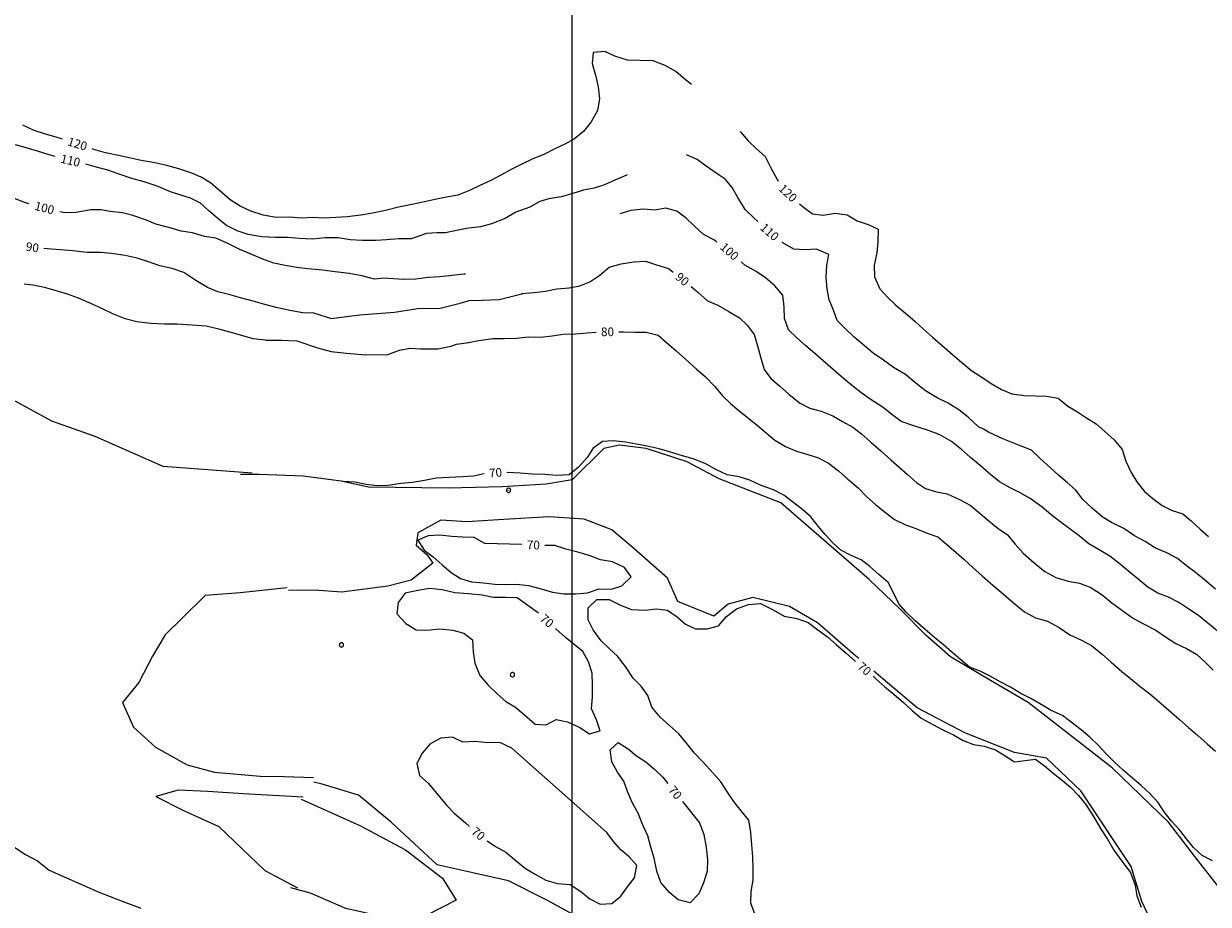
# Model space of a CAD drawing. Units: metres. Extents: x -8410 to 8410, y -5940 to 5940.
# Drawn here: x 285 to 833, y -520 to -113 of the extents above; entities that cross this region are included whole.
import ezdxf
from ezdxf.enums import TextEntityAlignment as Align

# ---------------------------------------------------------------- set-up
doc = ezdxf.new("R2010")
doc.units = ezdxf.units.M
doc.header["$MEASUREMENT"] = 0
for name, color, linetype, lineweight in [('1', 1, 'Continuous', 0), ('18', 1, 'Continuous', 0), ('19', 1, 'Continuous', 0), ('4', 1, 'Continuous', 0), ('5', 1, 'Continuous', 0)]:
    doc.layers.add(name, color=color, linetype=linetype, lineweight=lineweight)
doc.styles.add('Style-ENGINEERING', font='ENGINEERING.shx')

# ---------------------------------------------------------------- blocks, each defined once
blk = doc.blocks.new('COD112')
at = {"layer": '4', "color": 30, "linetype": 'Continuous', "lineweight": -3}
blk.add_lwpolyline([(-1, 0), (-0.97, -0.23), (-0.87, -0.47), (-0.7, -0.7), (-0.47, -0.87), (-0.23, -0.97), (0, -1), (0.23, -0.97), (0.47, -0.87), (0.7, -0.7), (0.87, -0.47), (0.97, -0.23), (1, 0), (0.97, 0.23), (0.87, 0.47), (0.7, 0.7), (0.47, 0.87), (0.23, 0.97), (0.05, 1), (-0.23, 0.97), (-0.47, 0.87), (-0.7, 0.7), (-0.87, 0.47), (-0.97, 0.23), (-1, 0.01)], dxfattribs=at)
blk.add_3dface([(0.03, -0.03), (-0.03, -0.03), (-0.03, 0.03), (0.03, 0.03)], dxfattribs=at)

msp = doc.modelspace()

# ---------------------------------------------------------------- linework, layer by layer
at = {"layer": '1', "color": 30, "linetype": 'Continuous', "lineweight": -3}
for points in [[(593.57, -140.83), (590.76, -138.7), (586.24, -134.75), (581.36, -132.1), (575.84, -129.95), (569.79, -129.76), (563.99, -129.58), (558.04, -127.76), (553.39, -125.62), (548.11, -126.08), (547.66, -131.19), (549.17, -136.55), (550.33, -141.88), (550.95, -147.41), (550.08, -152.86), (547.06, -158.12), (543.53, -162.63), (539.49, -165.92), (534.91, -168.44), (530.31, -170.64), (525.53, -173.11), (519.85, -175.31), (515.04, -177.71), (510.1, -180.11), (505.65, -182.58), (500.73, -185.21), (495.61, -187.58), (490.82, -189.91), (485.48, -192), (479.36, -193.14), (474.18, -194.15), (468.66, -195.36), (463.39, -196.42), (458.09, -197.58), (451.99, -199.07), (445.94, -200.35), (440.64, -201.22), (434.33, -201.94), (429.07, -202.29), (423.36, -202.57), (418.27, -202.35), (413.27, -202.69), (407.54, -202.16), (401.45, -202.27), (395.43, -201.31), (389.7, -199.34), (384.81, -197.03), (380.14, -194.16), (375.38, -189.99), (371.06, -186.29), (366.8, -183.66), (361.95, -181.68), (356.43, -179.86), (350.27, -178.19), (344.62, -176.88), (339.08, -175.93), (333.46, -174.74), (328.49, -173.62), (322.6, -172.4), (317.16, -170.9), (316.41, -170.63)], [(593.57, -140.83), (590.76, -138.7), (586.24, -134.75), (581.36, -132.1), (575.84, -129.95), (569.79, -129.76), (563.99, -129.58), (558.04, -127.76), (553.39, -125.62), (548.11, -126.08), (547.66, -131.19), (549.17, -136.55), (550.33, -141.88), (550.95, -147.41), (550.08, -152.86), (547.06, -158.12), (543.53, -162.63), (539.49, -165.92), (534.91, -168.44), (530.31, -170.64), (525.53, -173.11), (519.85, -175.31), (515.04, -177.71), (510.1, -180.11), (505.65, -182.58), (500.73, -185.21), (495.61, -187.58), (490.82, -189.91), (485.48, -192), (479.36, -193.14), (474.18, -194.15), (468.66, -195.36), (463.39, -196.42), (458.09, -197.58), (451.99, -199.07), (445.94, -200.35), (440.64, -201.22), (434.33, -201.94), (429.07, -202.29), (423.36, -202.57), (418.27, -202.35), (413.27, -202.69), (407.54, -202.16), (401.45, -202.27), (395.43, -201.31), (389.7, -199.34), (384.81, -197.03), (380.14, -194.16), (375.38, -189.99), (371.06, -186.29), (366.8, -183.66), (361.95, -181.68), (356.43, -179.86), (350.27, -178.19), (344.62, -176.88), (339.08, -175.93), (333.46, -174.74), (328.49, -173.62), (322.6, -172.4), (317.16, -170.9), (316.41, -170.63)], [(302.57, -166.07), (299.73, -165.13), (294.8, -163.87), (289.57, -162.14), (284.27, -159.64)], [(302.57, -166.07), (299.73, -165.13), (294.8, -163.87), (289.57, -162.14), (284.27, -159.64)], [(616.01, -162.54), (619.82, -166.89), (623.63, -170.6), (627.65, -174.17), (630.26, -179.39), (632.99, -184.47), (633.66, -185.45)], [(616.01, -162.54), (619.82, -166.89), (623.63, -170.6), (627.65, -174.17), (630.26, -179.39), (632.99, -184.47), (633.66, -185.45)], [(299.23, -174.18), (296.47, -173.37), (291, -171.72), (285.89, -170.1), (280.9, -168.67)], [(299.23, -174.18), (296.47, -173.37), (291, -171.72), (285.89, -170.1), (280.9, -168.67)], [(624.19, -204.15), (622.53, -202.63), (618.35, -198.6), (614.95, -193.14), (612.41, -188.53), (609.16, -184.63), (604.92, -181.83), (600.37, -178.6), (596.18, -175.56), (591.23, -173.38)], [(624.19, -204.15), (622.53, -202.63), (618.35, -198.6), (614.95, -193.14), (612.41, -188.53), (609.16, -184.63), (604.92, -181.83), (600.37, -178.6), (596.18, -175.56), (591.23, -173.38)], [(563.78, -182.6), (563.14, -182.94), (558.11, -185.06), (553.36, -187.21), (548.52, -188.7), (543.59, -189.76), (538.61, -191.21), (533.23, -192.84), (527.5, -193.7), (523.38, -194.94), (518.84, -197.62), (512.24, -199.89), (507.29, -202.78), (501.1, -205.25), (495.89, -206.57), (490.45, -207.22), (484.87, -208.26), (479.84, -209.49), (475.94, -209.38), (470.99, -209.79), (463.88, -212.15), (458.18, -212.23), (452.53, -212.65), (447.53, -212.98), (441.42, -212.91), (435.72, -212.66), (430.19, -211.8), (424.06, -211.66), (418.3, -212.28), (412.1, -212.08), (406.67, -211.57), (401.06, -211.6), (394.76, -211.32), (388.57, -210.16), (383.39, -208.56), (378.56, -206.05), (374.56, -202.98), (370.29, -199.21), (366.47, -195.75), (361.8, -193.39), (356.85, -191.85), (352.51, -190.5), (346.84, -188.03), (340.35, -185.86), (334.71, -184.24), (328.78, -182.3), (323.55, -180.44), (317.75, -178.88), (313.38, -177.68)], [(563.78, -182.6), (563.14, -182.94), (558.11, -185.06), (553.36, -187.21), (548.52, -188.7), (543.59, -189.76), (538.61, -191.21), (533.23, -192.84), (527.5, -193.7), (523.38, -194.94), (518.84, -197.62), (512.24, -199.89), (507.29, -202.78), (501.1, -205.25), (495.89, -206.57), (490.45, -207.22), (484.87, -208.26), (479.84, -209.49), (475.94, -209.38), (470.99, -209.79), (463.88, -212.15), (458.18, -212.23), (452.53, -212.65), (447.53, -212.98), (441.42, -212.91), (435.72, -212.66), (430.19, -211.8), (424.06, -211.66), (418.3, -212.28), (412.1, -212.08), (406.67, -211.57), (401.06, -211.6), (394.76, -211.32), (388.57, -210.16), (383.39, -208.56), (378.56, -206.05), (374.56, -202.98), (370.29, -199.21), (366.47, -195.75), (361.8, -193.39), (356.85, -191.85), (352.51, -190.5), (346.84, -188.03), (340.35, -185.86), (334.71, -184.24), (328.78, -182.3), (323.55, -180.44), (317.75, -178.88), (313.38, -177.68)], [(287.24, -196), (285.56, -195.53), (280.49, -193.57)], [(287.24, -196), (285.56, -195.53), (280.49, -193.57)], [(643.5, -195.93), (645.37, -197.58), (649.46, -200.61), (654.45, -201.32), (659.93, -200.36), (665.51, -201.09), (670.21, -203.82), (675.29, -205.63), (679.88, -207.71), (679.73, -213.56), (679.19, -218.72), (677.98, -224.42), (678.17, -229.7), (680.61, -235.25), (684.3, -239.38), (688.03, -242.81), (692.5, -246.58), (696.76, -250.28), (700.9, -253.99), (705.04, -257.59), (709.65, -261.67), (714.18, -265.61), (718.56, -269.41), (723.12, -273.17), (727.74, -276.18), (732.05, -279.05), (736.85, -281.81), (741.74, -283.83), (747.45, -284.63), (752.56, -284.83), (757.68, -284.93), (763.11, -285.93), (767.62, -289.57), (772.06, -292.19), (776.28, -294.97), (780.63, -297.79), (784.71, -301.33), (789.08, -305.13), (792.75, -309.59), (794.35, -315.01), (796.83, -320.28), (799.44, -324.59), (803.06, -328.97), (806.82, -332.28), (811.24, -335.47), (815.82, -337.81), (820.74, -339.29), (824.58, -342.59), (828.83, -346.48), (832.69, -349.86)], [(643.5, -195.93), (645.37, -197.58), (649.46, -200.61), (654.45, -201.32), (659.93, -200.36), (665.51, -201.09), (670.21, -203.82), (675.29, -205.63), (679.88, -207.71), (679.73, -213.56), (679.19, -218.72), (677.98, -224.42), (678.17, -229.7), (680.61, -235.25), (684.3, -239.38), (688.03, -242.81), (692.5, -246.58), (696.76, -250.28), (700.9, -253.99), (705.04, -257.59), (709.65, -261.67), (714.18, -265.61), (718.56, -269.41), (723.12, -273.17), (727.74, -276.18), (732.05, -279.05), (736.85, -281.81), (741.74, -283.83), (747.45, -284.63), (752.56, -284.83), (757.68, -284.93), (763.11, -285.93), (767.62, -289.57), (772.06, -292.19), (776.28, -294.97), (780.63, -297.79), (784.71, -301.33), (789.08, -305.13), (792.75, -309.59), (794.35, -315.01), (796.83, -320.28), (799.44, -324.59), (803.06, -328.97), (806.82, -332.28), (811.24, -335.47), (815.82, -337.81), (820.74, -339.29), (824.58, -342.59), (828.83, -346.48), (832.69, -349.86)], [(489.04, -228.6), (488.21, -228.57), (482.64, -229.19), (477.08, -229.81), (471.92, -230.01), (465.94, -230.84), (460.37, -231.04), (451.09, -230.43), (446.95, -230.91), (441.04, -229.33), (435.18, -228.18), (428.79, -227.52), (422.88, -226.66), (416.08, -226.04), (410.94, -225.45), (405.58, -224.53), (400.36, -223.45), (395.35, -221.66), (390.14, -219.49), (384.68, -217.17), (378.79, -214.14), (373.55, -211.85), (368.31, -211.04), (362.82, -209.37), (357.46, -208.66), (352.93, -207.32), (345.81, -205.46), (341.48, -203.61), (335.19, -201.34), (330.45, -200.1), (324.67, -199.48), (320.34, -198.76), (315.7, -198.76), (308.86, -200.04), (303.79, -200.22), (301.36, -199.63)], [(489.04, -228.6), (488.21, -228.57), (482.64, -229.19), (477.08, -229.81), (471.92, -230.01), (465.94, -230.84), (460.37, -231.04), (451.09, -230.43), (446.95, -230.91), (441.04, -229.33), (435.18, -228.18), (428.79, -227.52), (422.88, -226.66), (416.08, -226.04), (410.94, -225.45), (405.58, -224.53), (400.36, -223.45), (395.35, -221.66), (390.14, -219.49), (384.68, -217.17), (378.79, -214.14), (373.55, -211.85), (368.31, -211.04), (362.82, -209.37), (357.46, -208.66), (352.93, -207.32), (345.81, -205.46), (341.48, -203.61), (335.19, -201.34), (330.45, -200.1), (324.67, -199.48), (320.34, -198.76), (315.7, -198.76), (308.86, -200.04), (303.79, -200.22), (301.36, -199.63)], [(605.29, -213.68), (604.11, -212.88), (599.13, -210.23), (594.99, -206.35), (591.04, -202.61), (586.8, -199.44), (581.67, -198.06), (576.63, -198.88), (571.16, -198.4), (565.49, -199.11), (560.45, -200.56)], [(605.29, -213.68), (604.11, -212.88), (599.13, -210.23), (594.99, -206.35), (591.04, -202.61), (586.8, -199.44), (581.67, -198.06), (576.63, -198.88), (571.16, -198.4), (565.49, -199.11), (560.45, -200.56)], [(835.8, -374.22), (830.79, -369.86), (826.66, -366.43), (822.5, -363.35), (818.37, -359.92), (813.32, -357.44), (808.2, -355.28), (803.36, -352.15), (798.46, -349.5), (793.42, -346.19), (787.82, -343.38), (783.53, -340.77), (778.91, -336.75), (774.52, -332.7), (771.26, -328.35), (767.32, -324.89), (763.47, -321.59), (759.52, -318.08), (754.75, -313.82), (750.74, -309.93), (745.24, -307.79), (737.46, -304.61), (730.92, -301.6), (728.63, -300.19), (726.33, -299.13), (721.5, -294.65), (717.16, -291.31), (712.29, -288.17), (707.09, -285.64), (701.75, -282.53), (696.56, -278.38), (692.52, -274.99), (687.02, -271.61), (682.31, -268.24), (677.51, -265.11), (673.61, -261.69), (668.69, -257.46), (664.66, -253.72), (660.85, -249.88), (659.21, -245.11), (657.26, -240.42), (656.22, -235.28), (655.81, -230.06), (656.09, -224.38), (656.99, -219.41), (651.42, -216.98), (646.15, -217.32), (640.94, -216.9), (635.73, -213.97), (635.28, -213.61)], [(835.8, -374.22), (830.79, -369.86), (826.66, -366.43), (822.5, -363.35), (818.37, -359.92), (813.32, -357.44), (808.2, -355.28), (803.36, -352.15), (798.46, -349.5), (793.42, -346.19), (787.82, -343.38), (783.53, -340.77), (778.91, -336.75), (774.52, -332.7), (771.26, -328.35), (767.32, -324.89), (763.47, -321.59), (759.52, -318.08), (754.75, -313.82), (750.74, -309.93), (745.24, -307.79), (737.46, -304.61), (730.92, -301.6), (728.63, -300.19), (726.33, -299.13), (721.5, -294.65), (717.16, -291.31), (712.29, -288.17), (707.09, -285.64), (701.75, -282.53), (696.56, -278.38), (692.52, -274.99), (687.02, -271.61), (682.31, -268.24), (677.51, -265.11), (673.61, -261.69), (668.69, -257.46), (664.66, -253.72), (660.85, -249.88), (659.21, -245.11), (657.26, -240.42), (656.22, -235.28), (655.81, -230.06), (656.09, -224.38), (656.99, -219.41), (651.42, -216.98), (646.15, -217.32), (640.94, -216.9), (635.73, -213.97), (635.28, -213.61)], [(426.73, -248.99), (424.75, -248.33), (418.87, -246.57), (413.78, -246.39), (407.7, -245.3), (401.42, -243.9), (396.21, -242.48), (390.82, -241.03), (384.93, -239.42), (379.61, -237.99), (374.54, -236.7), (369.72, -234.75), (364.33, -231.44), (358.78, -227.7), (353.39, -225.96), (347.61, -224.62), (342.44, -222.82), (337.1, -221.12), (331.61, -219.88), (325.28, -218.97), (320.23, -218.46), (313.99, -218.44), (307.45, -217.72), (301.68, -217.32), (295.48, -216.83), (293.97, -216.68)], [(426.73, -248.99), (424.75, -248.33), (418.87, -246.57), (413.78, -246.39), (407.7, -245.3), (401.42, -243.9), (396.21, -242.48), (390.82, -241.03), (384.93, -239.42), (379.61, -237.99), (374.54, -236.7), (369.72, -234.75), (364.33, -231.44), (358.78, -227.7), (353.39, -225.96), (347.61, -224.62), (342.44, -222.82), (337.1, -221.12), (331.61, -219.88), (325.28, -218.97), (320.23, -218.46), (313.99, -218.44), (307.45, -217.72), (301.68, -217.32), (295.48, -216.83), (293.97, -216.68)], [(514.96, -237.42), (520.74, -237.01), (526.07, -236.45), (531.3, -235.28), (536.91, -234.92), (541.83, -233.96), (546.59, -232.05), (551.11, -228.99), (555.46, -225.34), (561.04, -223.68), (566.8, -222.77), (572.26, -222.44), (577.41, -224.16), (582.93, -225.96), (585.13, -227.58)], [(514.96, -237.42), (520.74, -237.01), (526.07, -236.45), (531.3, -235.28), (536.91, -234.92), (541.83, -233.96), (546.59, -232.05), (551.11, -228.99), (555.46, -225.34), (561.04, -223.68), (566.8, -222.77), (572.26, -222.44), (577.41, -224.16), (582.93, -225.96), (585.13, -227.58)], [(837.61, -394.24), (832.37, -389.88), (832.37, -389.88), (827.96, -386.3), (823.48, -383.36), (818.9, -380.3), (814.13, -377.88), (809.14, -375.98), (804.57, -373.18), (800.12, -369.47), (795.87, -365.98), (791.18, -362.14), (787.01, -358.88), (782.12, -355.91), (777.3, -353.21), (772.78, -349.44), (768.72, -346.39), (763.91, -342.82), (759.77, -339.7), (755.69, -336.31), (750.13, -332.21), (745.48, -329.65), (740.86, -327.28), (735.98, -324.47), (731.95, -321.38), (726.97, -317.04), (722.57, -313.23), (718.35, -309.57), (713.71, -305.94), (708.38, -302.87), (703.21, -300.77), (696.4, -298.61), (690.43, -296.58), (686.15, -293.46), (682.2, -290.23), (676.62, -286.66), (671.78, -283.22), (666.61, -279.09), (662.79, -275.85), (658.98, -272.55), (654.45, -268.61), (650.6, -265.27), (646.47, -261.6), (642.1, -257.8), (638.34, -254.22), (636.58, -248.98), (636.47, -243.57), (635.71, -238.16), (632.11, -233.88), (627.69, -230.28), (623.48, -227.34), (618.16, -224.31), (616.54, -222.85)], [(837.61, -394.24), (832.37, -389.88), (832.37, -389.88), (827.96, -386.3), (823.48, -383.36), (818.9, -380.3), (814.13, -377.88), (809.14, -375.98), (804.57, -373.18), (800.12, -369.47), (795.87, -365.98), (791.18, -362.14), (787.01, -358.88), (782.12, -355.91), (777.3, -353.21), (772.78, -349.44), (768.72, -346.39), (763.91, -342.82), (759.77, -339.7), (755.69, -336.31), (750.13, -332.21), (745.48, -329.65), (740.86, -327.28), (735.98, -324.47), (731.95, -321.38), (726.97, -317.04), (722.57, -313.23), (718.35, -309.57), (713.71, -305.94), (708.38, -302.87), (703.21, -300.77), (696.4, -298.61), (690.43, -296.58), (686.15, -293.46), (682.2, -290.23), (676.62, -286.66), (671.78, -283.22), (666.61, -279.09), (662.79, -275.85), (658.98, -272.55), (654.45, -268.61), (650.6, -265.27), (646.47, -261.6), (642.1, -257.8), (638.34, -254.22), (636.58, -248.98), (636.47, -243.57), (635.71, -238.16), (632.11, -233.88), (627.69, -230.28), (623.48, -227.34), (618.16, -224.31), (616.54, -222.85)], [(396.46, -259.04), (390.79, -258.43), (385.03, -256.78), (380, -255.4), (375.01, -253.92), (369.13, -252.54), (362.62, -252.03), (355.7, -251.69), (349.79, -251.59), (343.4, -251.31), (337.09, -250.51), (331.56, -249.22), (326.28, -247.07), (321.14, -244.58), (315.71, -242.08), (310.08, -239.66), (304.96, -237.82), (299.21, -236.01), (294.36, -234.66), (288.88, -233.64), (284.96, -233.19)], [(396.46, -259.04), (390.79, -258.43), (385.03, -256.78), (380, -255.4), (375.01, -253.92), (369.13, -252.54), (362.62, -252.03), (355.7, -251.69), (349.79, -251.59), (343.4, -251.31), (337.09, -250.51), (331.56, -249.22), (326.28, -247.07), (321.14, -244.58), (315.71, -242.08), (310.08, -239.66), (304.96, -237.82), (299.21, -236.01), (294.36, -234.66), (288.88, -233.64), (284.96, -233.19)], [(593.35, -234.28), (596.55, -237.06), (600.88, -240.82), (605.79, -242.85), (610.79, -245.71), (615.66, -248.67), (619.33, -252.13), (622.45, -256.48), (624.11, -261.6), (625.43, -266.74), (627.15, -272.66), (630.3, -276.71), (634.26, -280.15), (638.48, -283.94), (643.42, -288.06), (648.23, -290.45), (653.57, -291.85), (658.84, -294.03), (663.43, -296.66), (668.16, -299.32), (672.14, -302.42), (676.51, -306.22), (681.12, -310.22), (685.79, -314.32), (689.58, -317.81), (693.39, -321.16), (697.56, -324.78), (701.8, -327.63), (706.77, -329.18), (711.76, -330.12), (717.84, -332.89), (722.42, -335.26), (727.08, -339.15), (731.09, -342.63), (735.29, -346.08), (739.67, -349), (743.16, -353.35), (746.98, -357.51), (752.01, -361.92), (756.98, -365.96), (762.06, -368.81), (767.69, -370.54), (772.99, -371.35), (778.25, -373.4), (783.39, -376.78), (787.97, -380.48), (792.43, -383.72), (797.52, -387.38), (802.31, -390.02), (808.24, -393.09), (812.75, -396.14), (817.52, -399.35), (822.49, -401.55), (827.28, -404.36), (831.04, -407.97), (834.76, -411.59)], [(593.35, -234.28), (596.55, -237.06), (600.88, -240.82), (605.79, -242.85), (610.79, -245.71), (615.66, -248.67), (619.33, -252.13), (622.45, -256.48), (624.11, -261.6), (625.43, -266.74), (627.15, -272.66), (630.3, -276.71), (634.26, -280.15), (638.48, -283.94), (643.42, -288.06), (648.23, -290.45), (653.57, -291.85), (658.84, -294.03), (663.43, -296.66), (668.16, -299.32), (672.14, -302.42), (676.51, -306.22), (681.12, -310.22), (685.79, -314.32), (689.58, -317.81), (693.39, -321.16), (697.56, -324.78), (701.8, -327.63), (706.77, -329.18), (711.76, -330.12), (717.84, -332.89), (722.42, -335.26), (727.08, -339.15), (731.09, -342.63), (735.29, -346.08), (739.67, -349), (743.16, -353.35), (746.98, -357.51), (752.01, -361.92), (756.98, -365.96), (762.06, -368.81), (767.69, -370.54), (772.99, -371.35), (778.25, -373.4), (783.39, -376.78), (787.97, -380.48), (792.43, -383.72), (797.52, -387.38), (802.31, -390.02), (808.24, -393.09), (812.75, -396.14), (817.52, -399.35), (822.49, -401.55), (827.28, -404.36), (831.04, -407.97), (834.76, -411.59)], [(426.73, -248.99), (440.14, -247.31), (456.24, -246.07), (466.97, -244.42), (477.28, -244.21), (486.57, -241.94), (490.69, -240.7), (496.68, -240.5), (504.52, -240.29), (508.23, -239.26), (515.66, -237.4)], [(426.73, -248.99), (440.14, -247.31), (456.24, -246.07), (466.97, -244.42), (477.28, -244.21), (486.57, -241.94), (490.69, -240.7), (496.68, -240.5), (504.52, -240.29), (508.23, -239.26), (515.66, -237.4)], [(490.23, -260.08), (495.16, -259.16), (501.73, -258.24), (507.12, -258.21), (512.68, -258.09), (518.09, -257.55), (523.64, -257.62), (529.06, -257.05), (534.23, -256.23), (539.91, -256.05), (545.23, -255.6), (549.38, -255.29)], [(490.23, -260.08), (495.16, -259.16), (501.73, -258.24), (507.12, -258.21), (512.68, -258.09), (518.09, -257.55), (523.64, -257.62), (529.06, -257.05), (534.23, -256.23), (539.91, -256.05), (545.23, -255.6), (549.38, -255.29)], [(559.98, -255.21), (562.15, -255.23), (567.34, -255.39), (572.61, -255.37), (578.12, -256.68), (582.01, -260.06), (586.48, -263.98), (590.75, -267.77), (595.81, -272.52), (599.85, -275.83), (604.39, -280.45), (607.81, -284.83), (611.61, -288.28), (615.46, -291.62), (619.4, -294.77), (623.87, -298.32), (628.03, -301.95), (632.04, -305.34), (636.95, -308.25), (642.15, -310.33), (647.4, -311.93), (652.3, -313.52), (656.97, -315.97), (661.56, -319.48), (665.89, -323.28), (670.54, -327.36), (674.5, -331.27), (678.85, -335.13), (683.23, -338.74), (687.48, -341.9), (692.27, -344.27), (697.22, -346.17), (702.55, -348.28), (707.39, -349.93), (711.5, -353.34), (715.88, -357.14), (719.68, -360.44), (723.58, -364.19), (727.9, -368.06), (732.86, -372.33), (737.83, -376.45), (742.52, -380.48), (747.48, -384.71), (752.64, -387.47), (758.16, -388.9), (763.51, -391.91), (768.58, -395.28), (773.86, -397.67), (778.58, -400.16), (783.67, -404.42), (787.7, -407.93), (792.62, -412.2), (796.51, -415.5), (801.07, -419.18), (805.52, -422.52), (809.71, -426.16), (814.33, -430.18), (819.17, -434.46), (823.32, -438.06), (827.64, -441.81), (832.02, -445.61), (835.94, -449.02)], [(559.98, -255.21), (562.15, -255.23), (567.34, -255.39), (572.61, -255.37), (578.12, -256.68), (582.01, -260.06), (586.48, -263.98), (590.75, -267.77), (595.81, -272.52), (599.85, -275.83), (604.39, -280.45), (607.81, -284.83), (611.61, -288.28), (615.46, -291.62), (619.4, -294.77), (623.87, -298.32), (628.03, -301.95), (632.04, -305.34), (636.95, -308.25), (642.15, -310.33), (647.4, -311.93), (652.3, -313.52), (656.97, -315.97), (661.56, -319.48), (665.89, -323.28), (670.54, -327.36), (674.5, -331.27), (678.85, -335.13), (683.23, -338.74), (687.48, -341.9), (692.27, -344.27), (697.22, -346.17), (702.55, -348.28), (707.39, -349.93), (711.5, -353.34), (715.88, -357.14), (719.68, -360.44), (723.58, -364.19), (727.9, -368.06), (732.86, -372.33), (737.83, -376.45), (742.52, -380.48), (747.48, -384.71), (752.64, -387.47), (758.16, -388.9), (763.51, -391.91), (768.58, -395.28), (773.86, -397.67), (778.58, -400.16), (783.67, -404.42), (787.7, -407.93), (792.62, -412.2), (796.51, -415.5), (801.07, -419.18), (805.52, -422.52), (809.71, -426.16), (814.33, -430.18), (819.17, -434.46), (823.32, -438.06), (827.64, -441.81), (832.02, -445.61), (835.94, -449.02)], [(396.46, -259.04), (403.83, -259.07), (411.05, -259.28), (420.54, -262.58), (426.94, -264.24), (433.95, -265.06), (442.83, -265.89), (453.14, -265.68), (458.51, -263.62), (463.25, -262.79), (468.41, -263), (476.25, -263), (482.44, -261.76), (484.92, -260.93), (490.49, -260.11)], [(396.46, -259.04), (403.83, -259.07), (411.05, -259.28), (420.54, -262.58), (426.94, -264.24), (433.95, -265.06), (442.83, -265.89), (453.14, -265.68), (458.51, -263.62), (463.25, -262.79), (468.41, -263), (476.25, -263), (482.44, -261.76), (484.92, -260.93), (490.49, -260.11)], [(834.48, -499.83), (829.7, -497.36), (825.74, -493.6), (822.42, -489.55), (819.36, -485.54), (815.58, -481.38), (812.13, -477.11), (809.29, -472.76), (805.53, -468.66), (805.53, -468.66), (801.49, -464.99), (797.52, -461.51), (793.2, -457.79), (789.09, -454.15), (785.38, -450.37), (781.61, -446.33), (777.8, -442.54), (773.78, -439.25), (769.18, -435.66), (765.08, -432.61), (759.88, -430.3), (755.32, -427.54), (750.51, -424.79), (745.87, -422.44), (741.08, -419.44), (736.59, -417.1), (731.65, -414.33), (727.08, -412.12), (722.09, -410.18), (718.09, -406.91), (713.9, -403.27), (710.01, -399.89), (705.92, -396.5), (701.62, -392.84), (696.99, -388.83), (692.89, -384.86), (689.39, -381.02), (686.82, -375.52), (684.42, -371.12), (680.16, -367.33), (675.97, -363.74), (672, -360.61), (667.1, -358.52), (662.63, -356.11), (658.83, -352.81), (655.37, -348.93), (652.1, -344.97), (648.66, -340.79), (644.96, -337.41), (640.82, -334.22), (636.25, -330.69), (631.48, -328.3), (625.71, -326.29), (620.5, -323.72), (615.6, -322.26), (609.96, -321.24), (604.75, -318.86), (599.84, -316.04), (594.26, -313.95), (589.44, -312.49), (583.43, -310.61), (578.52, -309.31), (573.08, -308.06), (568.06, -307.06), (562.97, -306.27), (557.54, -305.66), (552.43, -305.91), (548.06, -308.94), (545.24, -313.36), (541.3, -317.73), (536.9, -321.25), (531.1, -321.65), (525.89, -321.19), (519.91, -320.92), (514.23, -320.5), (508.35, -320.26), (508.16, -320.26)], [(834.48, -499.83), (829.7, -497.36), (825.74, -493.6), (822.42, -489.55), (819.36, -485.54), (815.58, -481.38), (812.13, -477.11), (809.29, -472.76), (805.53, -468.66), (805.53, -468.66), (801.49, -464.99), (797.52, -461.51), (793.2, -457.79), (789.09, -454.15), (785.38, -450.37), (781.61, -446.33), (777.8, -442.54), (773.78, -439.25), (769.18, -435.66), (765.08, -432.61), (759.88, -430.3), (755.32, -427.54), (750.51, -424.79), (745.87, -422.44), (741.08, -419.44), (736.59, -417.1), (731.65, -414.33), (727.08, -412.12), (722.09, -410.18), (718.09, -406.91), (713.9, -403.27), (710.01, -399.89), (705.92, -396.5), (701.62, -392.84), (696.99, -388.83), (692.89, -384.86), (689.39, -381.02), (686.82, -375.52), (684.42, -371.12), (680.16, -367.33), (675.97, -363.74), (672, -360.61), (667.1, -358.52), (662.63, -356.11), (658.83, -352.81), (655.37, -348.93), (652.1, -344.97), (648.66, -340.79), (644.96, -337.41), (640.82, -334.22), (636.25, -330.69), (631.48, -328.3), (625.71, -326.29), (620.5, -323.72), (615.6, -322.26), (609.96, -321.24), (604.75, -318.86), (599.84, -316.04), (594.26, -313.95), (589.44, -312.49), (583.43, -310.61), (578.52, -309.31), (573.08, -308.06), (568.06, -307.06), (562.97, -306.27), (557.54, -305.66), (552.43, -305.91), (548.06, -308.94), (545.24, -313.36), (541.3, -317.73), (536.9, -321.25), (531.1, -321.65), (525.89, -321.19), (519.91, -320.92), (514.23, -320.5), (508.35, -320.26), (508.16, -320.26)], [(497.61, -320.85), (492.77, -321.95), (487.69, -322.25), (481.5, -322.59), (475.48, -322.83), (470.01, -323.87), (464.55, -324.84), (459.12, -325.36), (453.23, -326.23), (448.23, -326.41), (443.07, -325.76), (437.79, -324.69), (432.5, -324.33)], [(497.61, -320.85), (492.77, -321.95), (487.69, -322.25), (481.5, -322.59), (475.48, -322.83), (470.01, -323.87), (464.55, -324.84), (459.12, -325.36), (453.23, -326.23), (448.23, -326.41), (443.07, -325.76), (437.79, -324.69), (432.5, -324.33)], [(515.08, -353.57), (497.89, -353.03), (493.09, -350.27), (487.73, -350.17), (482.65, -349.75), (477.11, -349.17), (471.7, -349.58), (466.96, -351.46), (469.87, -356.06), (474.04, -359.28), (478.18, -362.88), (482.37, -366.43), (486.63, -369.3), (491.73, -370.77), (497.39, -371.25), (502.55, -371.86), (507.57, -371.99), (512.68, -371.79), (518.19, -372.5), (524.06, -374.08), (529.23, -375.58), (534.47, -376.33), (540.11, -376.39), (545.46, -375.81), (550.9, -373.95), (556.47, -374.23), (561.34, -372.59), (565.69, -368.54), (562.53, -364.08), (556.94, -361.58), (551.46, -360.61), (546.17, -358.54), (540.91, -357.05), (535.48, -355.65), (530.27, -354.04), (525.69, -353.9)], [(515.08, -353.57), (497.89, -353.03), (493.09, -350.27), (487.73, -350.17), (482.65, -349.75), (477.11, -349.17), (471.7, -349.58), (466.96, -351.46), (469.87, -356.06), (474.04, -359.28), (478.18, -362.88), (482.37, -366.43), (486.63, -369.3), (491.73, -370.77), (497.39, -371.25), (502.55, -371.86), (507.57, -371.99), (512.68, -371.79), (518.19, -372.5), (524.06, -374.08), (529.23, -375.58), (534.47, -376.33), (540.11, -376.39), (545.46, -375.81), (550.9, -373.95), (556.47, -374.23), (561.34, -372.59), (565.69, -368.54), (562.53, -364.08), (556.94, -361.58), (551.46, -360.61), (546.17, -358.54), (540.91, -357.05), (535.48, -355.65), (530.27, -354.04), (525.69, -353.9)], [(522.72, -385.24), (512.93, -378.24), (507.71, -378.02), (501.94, -377.96), (496.67, -376.94), (490.37, -376.3), (484.11, -375.81), (478.2, -374.55), (472.39, -373.9), (467.01, -374.83), (461.07, -375.94), (457.91, -380.34), (457.3, -385.52), (461.36, -390.05), (466.15, -392.97), (471.21, -393.13), (477.07, -392.43), (483.16, -393.08), (488.26, -394.44), (492.3, -397.66), (492.51, -403.15), (493.27, -408.37), (495.58, -414.13), (499.46, -418.62), (503.69, -422.49), (507.69, -426.08), (512.15, -428.68), (516.32, -432.26), (521.17, -436.51), (526.28, -436.95), (531.01, -434.47), (536.2, -435.46), (541.93, -438.17), (546.33, -441.07), (551.32, -439.61), (549.54, -434.55), (547.33, -429.56), (547.79, -424.17), (547.68, -418.48), (547.67, -413.08), (545.96, -407.84), (543.29, -402.92), (539.23, -399.68), (535.15, -396.37), (530.79, -392.46), (530.63, -392.32)], [(522.72, -385.24), (512.93, -378.24), (507.71, -378.02), (501.94, -377.96), (496.67, -376.94), (490.37, -376.3), (484.11, -375.81), (478.2, -374.55), (472.39, -373.9), (467.01, -374.83), (461.07, -375.94), (457.91, -380.34), (457.3, -385.52), (461.36, -390.05), (466.15, -392.97), (471.21, -393.13), (477.07, -392.43), (483.16, -393.08), (488.26, -394.44), (492.3, -397.66), (492.51, -403.15), (493.27, -408.37), (495.58, -414.13), (499.46, -418.62), (503.69, -422.49), (507.69, -426.08), (512.15, -428.68), (516.32, -432.26), (521.17, -436.51), (526.28, -436.95), (531.01, -434.47), (536.2, -435.46), (541.93, -438.17), (546.33, -441.07), (551.32, -439.61), (549.54, -434.55), (547.33, -429.56), (547.79, -424.17), (547.68, -418.48), (547.67, -413.08), (545.96, -407.84), (543.29, -402.92), (539.23, -399.68), (535.15, -396.37), (530.79, -392.46), (530.63, -392.32)], [(622.97, -524.8), (620.92, -519.3), (621.08, -513.89), (622.07, -508.64), (622.04, -503.54), (621.95, -497.87), (621.5, -492.37), (620.94, -486.73), (620.05, -480.92), (616.54, -476.59), (613.09, -472.28), (610.12, -468.07), (607.05, -463.29), (603.34, -459.1), (598.95, -454.17), (594.87, -450.03), (591.41, -445.51), (587.68, -441.07), (583.49, -437.43), (579.03, -433.4), (575.2, -428.72), (573.39, -423.31), (570.31, -419.04), (566.61, -415.34), (563, -409.89), (559.35, -405.13), (555.6, -401.71), (555.6, -401.71), (551.8, -398.13), (548, -393.04), (545.7, -388.28), (545.69, -382.8), (549.75, -378.94), (555.42, -378.95), (560.73, -381.64), (565.72, -383.54), (571.89, -383.86), (577.35, -383.26), (582.47, -383.91), (586.92, -386.93), (590.83, -390.29), (595.46, -392.52), (600.83, -392.43), (605.96, -391.09), (609.7, -386.87), (614.29, -383.22), (619.95, -381.19), (625.44, -380.73), (631.26, -383.75), (636.47, -386.59), (642.29, -387.77), (647.52, -389.63), (651.97, -393.02), (656.37, -396.28), (660.42, -399.72), (665.13, -403.81), (669.44, -407.55)], [(622.97, -524.8), (620.92, -519.3), (621.08, -513.89), (622.07, -508.64), (622.04, -503.54), (621.95, -497.87), (621.5, -492.37), (620.94, -486.73), (620.05, -480.92), (616.54, -476.59), (613.09, -472.28), (610.12, -468.07), (607.05, -463.29), (603.34, -459.1), (598.95, -454.17), (594.87, -450.03), (591.41, -445.51), (587.68, -441.07), (583.49, -437.43), (579.03, -433.4), (575.2, -428.72), (573.39, -423.31), (570.31, -419.04), (566.61, -415.34), (563, -409.89), (559.35, -405.13), (555.6, -401.71), (555.6, -401.71), (551.8, -398.13), (548, -393.04), (545.7, -388.28), (545.69, -382.8), (549.75, -378.94), (555.42, -378.95), (560.73, -381.64), (565.72, -383.54), (571.89, -383.86), (577.35, -383.26), (582.47, -383.91), (586.92, -386.93), (590.83, -390.29), (595.46, -392.52), (600.83, -392.43), (605.96, -391.09), (609.7, -386.87), (614.29, -383.22), (619.95, -381.19), (625.44, -380.73), (631.26, -383.75), (636.47, -386.59), (642.29, -387.77), (647.52, -389.63), (651.97, -393.02), (656.37, -396.28), (660.42, -399.72), (665.13, -403.81), (669.44, -407.55)], [(677.48, -414.46), (678.82, -415.62), (683.01, -419.26), (687.04, -422.76), (691.51, -426.64), (695.82, -430.38), (699.8, -433.75), (705.16, -436.74), (710.04, -439.41), (714.76, -441.44), (719.2, -444.06), (723.95, -446.06), (728.9, -446.76), (734.09, -448.48), (738.63, -451.18), (742.93, -454), (752.64, -452.8), (752.64, -452.8), (756.83, -455.89), (760.75, -459.29), (765.11, -462.6), (769, -465.89), (772.57, -469.51), (775.93, -473.74), (779.42, -479.33), (782.67, -484.87), (785.94, -489.75), (788.92, -494.77), (792.49, -499.99), (796.51, -505.2), (798.69, -511.01), (799.49, -516.01), (801.45, -521.23)], [(677.48, -414.46), (678.82, -415.62), (683.01, -419.26), (687.04, -422.76), (691.51, -426.64), (695.82, -430.38), (699.8, -433.75), (705.16, -436.74), (710.04, -439.41), (714.76, -441.44), (719.2, -444.06), (723.95, -446.06), (728.9, -446.76), (734.09, -448.48), (738.63, -451.18), (742.93, -454), (752.64, -452.8), (752.64, -452.8), (756.83, -455.89), (760.75, -459.29), (765.11, -462.6), (769, -465.89), (772.57, -469.51), (775.93, -473.74), (779.42, -479.33), (782.67, -484.87), (785.94, -489.75), (788.92, -494.77), (792.49, -499.99), (796.51, -505.2), (798.69, -511.01), (799.49, -516.01), (801.45, -521.23)], [(499.08, -490.5), (502.89, -493.09), (507.68, -495.77), (512.42, -499.84), (516.72, -503.3), (521.31, -505.89), (526.16, -508.74), (531.5, -510.19), (537.37, -510.77), (542.28, -513.91), (546.56, -517.27), (551.31, -519.76), (556.77, -519.43), (560.82, -516.12), (563.9, -511.72), (567.12, -507.68), (568.24, -501.99), (564.78, -497.98), (560.87, -494.71), (557.41, -490.87), (554.33, -486.6), (510.4, -447.69), (504.97, -445.09), (499.41, -445.18), (493.55, -444.64), (487.85, -444.84), (482.98, -442.65), (477.55, -443.05), (472.74, -445.7), (469.01, -449.93), (466.58, -454.81), (467.76, -460.38), (471.83, -464.08), (476.37, -469.42), (480.38, -474.18), (483.83, -477.81), (488.95, -482.26), (490.84, -483.83)], [(499.08, -490.5), (502.89, -493.09), (507.68, -495.77), (512.42, -499.84), (516.72, -503.3), (521.31, -505.89), (526.16, -508.74), (531.5, -510.19), (537.37, -510.77), (542.28, -513.91), (546.56, -517.27), (551.31, -519.76), (556.77, -519.43), (560.82, -516.12), (563.9, -511.72), (567.12, -507.68), (568.24, -501.99), (564.78, -497.98), (560.87, -494.71), (557.41, -490.87), (554.33, -486.6), (510.4, -447.69), (504.97, -445.09), (499.41, -445.18), (493.55, -444.64), (487.85, -444.84), (482.98, -442.65), (477.55, -443.05), (472.74, -445.7), (469.01, -449.93), (466.58, -454.81), (467.76, -460.38), (471.83, -464.08), (476.37, -469.42), (480.38, -474.18), (483.83, -477.81), (488.95, -482.26), (490.84, -483.83)], [(589.32, -472.35), (597.22, -482.14), (599.22, -487.56), (600.36, -493.5), (600.93, -499.26), (600.76, -504.59), (599.03, -509.96), (596.88, -515.04), (592.94, -519.13), (587.39, -517.82), (583.4, -514.36), (579.36, -509.77), (577.54, -504.52), (576.23, -498.54), (574.67, -493.4), (573.35, -488.18), (570.77, -482.46), (568.84, -477.71), (566.21, -473.11), (563.95, -467.71), (562.21, -462.96), (559.35, -458.85), (556.62, -453.96), (555.87, -448.39), (559.65, -445.08), (564.21, -447.93), (568.15, -451.27), (572.44, -453.96), (576.52, -457.54), (580.28, -461.13), (582.66, -464.09)], [(589.32, -472.35), (597.22, -482.14), (599.22, -487.56), (600.36, -493.5), (600.93, -499.26), (600.76, -504.59), (599.03, -509.96), (596.88, -515.04), (592.94, -519.13), (587.39, -517.82), (583.4, -514.36), (579.36, -509.77), (577.54, -504.52), (576.23, -498.54), (574.67, -493.4), (573.35, -488.18), (570.77, -482.46), (568.84, -477.71), (566.21, -473.11), (563.95, -467.71), (562.21, -462.96), (559.35, -458.85), (556.62, -453.96), (555.87, -448.39), (559.65, -445.08), (564.21, -447.93), (568.15, -451.27), (572.44, -453.96), (576.52, -457.54), (580.28, -461.13), (582.66, -464.09)]]:
    msp.add_lwpolyline(points, dxfattribs=at)
at = {"layer": '18', "color": 7, "linetype": 'Continuous', "lineweight": -3}
msp.add_line((538.42, -683.59), (538.42, 316.41), dxfattribs=at)
msp.add_line((538.42, -683.59), (538.42, 316.41), dxfattribs=at)
at = {"layer": '19', "color": 7, "linetype": 'Continuous', "lineweight": -3}
msp.add_3dface([(-7910, -5740), (8210, -5740), (8210, 5740), (-7910, 5740)], dxfattribs=at)
at = {"layer": '5', "color": 5, "linetype": 'Continuous', "lineweight": -3}
for points in [[(390.28, -320.52), (349.26, -317.45), (317.8, -303.51), (297.78, -296.47), (280.98, -287.42), (257.86, -279.01), (234.92, -271), (213.98, -259.18), (191.07, -252.29), (160.94, -246.54), (141.22, -245.24), (119.21, -245.06), (101.21, -244.72), (75.52, -243.68), (58.55, -241.6), (44.39, -242), (37.14, -241.88)], [(390.28, -320.52), (349.26, -317.45), (317.8, -303.51), (297.78, -296.47), (280.98, -287.42), (257.86, -279.01), (234.92, -271), (213.98, -259.18), (191.07, -252.29), (160.94, -246.54), (141.22, -245.24), (119.21, -245.06), (101.21, -244.72), (75.52, -243.68), (58.55, -241.6), (44.39, -242), (37.14, -241.88)], [(846.43, -523.42), (826.37, -497.82), (814.13, -481.84), (788.01, -456.72), (749.17, -426.51), (734.4, -417.92), (713.35, -405.46), (701.9, -395.36), (690.02, -383.37), (675.71, -369.71), (650.17, -347.49), (634.91, -334.28), (606.26, -323.21), (591.54, -315.31), (572.55, -309.16), (560.31, -307.63), (552.96, -309.16), (538.41, -323.56), (526.4, -325.69), (506.04, -326.89), (480.94, -327.45), (444.12, -326.99), (431.52, -324.2), (413.93, -321.86), (393.6, -321.18), (384.99, -321.18)], [(846.43, -523.42), (826.37, -497.82), (814.13, -481.84), (788.01, -456.72), (749.17, -426.51), (734.4, -417.92), (713.35, -405.46), (701.9, -395.36), (690.02, -383.37), (675.71, -369.71), (650.17, -347.49), (634.91, -334.28), (606.26, -323.21), (591.54, -315.31), (572.55, -309.16), (560.31, -307.63), (552.96, -309.16), (538.41, -323.56), (526.4, -325.69), (506.04, -326.89), (480.94, -327.45), (444.12, -326.99), (431.52, -324.2), (413.93, -321.86), (393.6, -321.18), (384.99, -321.18)], [(670.91, -406.17), (669.45, -404.93), (651.87, -389.66), (638.82, -382.12), (621.83, -377.95), (610.55, -381.13), (603.9, -386.58), (587.25, -379.91), (582.47, -369.1), (566.84, -355.44), (556.73, -346.66), (543.84, -341.78), (527.6, -340.73), (506.68, -341.97), (489.66, -343.05), (477.66, -342.25), (466.92, -348.05), (466.18, -353.78), (471.22, -358.23), (473.91, -362.17), (463.87, -369.98), (453.09, -372.84), (431.77, -375.53), (418.97, -374.64), (407.18, -374.83)], [(670.91, -406.17), (669.45, -404.93), (651.87, -389.66), (638.82, -382.12), (621.83, -377.95), (610.55, -381.13), (603.9, -386.58), (587.25, -379.91), (582.47, -369.1), (566.84, -355.44), (556.73, -346.66), (543.84, -341.78), (527.6, -340.73), (506.68, -341.97), (489.66, -343.05), (477.66, -342.25), (466.92, -348.05), (466.18, -353.78), (471.22, -358.23), (473.91, -362.17), (463.87, -369.98), (453.09, -372.84), (431.77, -375.53), (418.97, -374.64), (407.18, -374.83)], [(406.41, -373.53), (384.84, -375.89), (368.67, -377.04), (358.18, -387.38), (350.18, -395.34), (344.28, -405.19), (338.01, -417.35), (330.32, -426.57), (335.44, -438.01), (345.66, -447.15), (360.22, -455.41), (372.96, -458.8), (394.13, -460.55), (405.19, -460.71), (418.78, -461.2)], [(406.41, -373.53), (384.84, -375.89), (368.67, -377.04), (358.18, -387.38), (350.18, -395.34), (344.28, -405.19), (338.01, -417.35), (330.32, -426.57), (335.44, -438.01), (345.66, -447.15), (360.22, -455.41), (372.96, -458.8), (394.13, -460.55), (405.19, -460.71), (418.78, -461.2)], [(769.44, -626.34), (779.23, -613.53), (788.42, -603.63), (805.74, -596.91), (822.35, -588.48), (830.83, -567.26), (823.59, -553.68), (808.12, -531.98), (801.87, -518.55), (796.88, -502.39), (773.6, -467.46), (757.66, -452.3), (742.96, -449.75), (719.91, -440.64), (697.86, -428.96), (685.11, -418.28), (677.88, -412.11)], [(769.44, -626.34), (779.23, -613.53), (788.42, -603.63), (805.74, -596.91), (822.35, -588.48), (830.83, -567.26), (823.59, -553.68), (808.12, -531.98), (801.87, -518.55), (796.88, -502.39), (773.6, -467.46), (757.66, -452.3), (742.96, -449.75), (719.91, -440.64), (697.86, -428.96), (685.11, -418.28), (677.88, -412.11)], [(769.77, -625.87), (766.29, -634.67), (753.08, -636.16), (732.23, -629.79), (685.94, -610.7), (667.46, -596.64), (644.14, -577.19), (632.7, -562.67), (621.15, -549.93), (613.41, -534.95), (606.93, -539.94), (597.59, -546.08), (572.63, -538.51), (554.99, -533.61), (546.73, -528.84), (526.89, -518.17), (508.88, -509.07), (475.94, -501.55), (454.71, -481.96), (439.54, -469.43), (422.7, -464.35), (418.89, -463.39)], [(769.77, -625.87), (766.29, -634.67), (753.08, -636.16), (732.23, -629.79), (685.94, -610.7), (667.46, -596.64), (644.14, -577.19), (632.7, -562.67), (621.15, -549.93), (613.41, -534.95), (606.93, -539.94), (597.59, -546.08), (572.63, -538.51), (554.99, -533.61), (546.73, -528.84), (526.89, -518.17), (508.88, -509.07), (475.94, -501.55), (454.71, -481.96), (439.54, -469.43), (422.7, -464.35), (418.89, -463.39)], [(413.96, -470.36), (386.18, -468.73), (369.92, -467.75), (356.14, -467.1), (345.77, -469.99), (358.59, -476.44), (374.9, -483.91), (385.54, -494.14), (396.26, -504.23), (411.39, -512.33)], [(413.96, -470.36), (386.18, -468.73), (369.92, -467.75), (356.14, -467.1), (345.77, -469.99), (358.59, -476.44), (374.9, -483.91), (385.54, -494.14), (396.26, -504.23), (411.39, -512.33)], [(413, -471.22), (440.12, -483.39), (461.2, -494.66), (478.38, -507.79), (484.69, -517.98), (471.19, -524.95), (451.57, -525.76), (433.65, -521.82), (417.29, -514.77), (408.19, -512.21)], [(413, -471.22), (440.12, -483.39), (461.2, -494.66), (478.38, -507.79), (484.69, -517.98), (471.19, -524.95), (451.57, -525.76), (433.65, -521.82), (417.29, -514.77), (408.19, -512.21)], [(274.28, -489.52), (285.48, -496.92), (291.08, -499.74), (296.42, -504.08), (319.08, -514.05), (330.28, -518.41), (338.93, -521.73)]]:
    msp.add_lwpolyline(points, dxfattribs=at)

# ---------------------------------------------------------------- block references
at = {"layer": '4', "color": 1, "linetype": 'Continuous', "lineweight": -3}
for p in [(508.91, -328.46), (508.91, -328.46), (431.66, -399.92), (431.66, -399.92), (510.75, -413.73), (510.75, -413.73)]:
    msp.add_blockref('COD112', p, dxfattribs=at)

# ---------------------------------------------------------------- texts
at = {"layer": '4', "color": 30, "linetype": 'Continuous', "lineweight": -3, "style": 'Style-ENGINEERING'}
for s, rotation, p in [('120', -17.033406, (309.5425, -168.2862)), ('120', -17.033406, (309.5425, -168.2862)), ('110', -13.25775, (306.3169, -175.9834)), ('110', -13.25775, (306.3169, -175.9834)), ('120', -43.152389, (638.1391, -191.0396)), ('120', -43.152389, (638.1391, -191.0396)), ('100', -14.259025, (294.3088, -197.892)), ('100', -14.259025, (294.3088, -197.892)), ('110', -41.009086, (629.657, -209.0217)), ('110', -41.009086, (629.657, -209.0217)), ('90', -8.335672, (288.715, -216.0825)), ('90', -8.335672, (288.715, -216.0825)), ('100', -41.310942, (611.1164, -218.0198)), ('100', -41.310942, (611.1164, -218.0198)), ('90', -39.907886, (589.3099, -230.8559)), ('90', -39.907886, (589.3099, -230.8559)), ('80', 0.205361, (554.6929, -255.1781)), ('80', 0.205361, (554.6929, -255.1781)), ('70', 5.052306, (502.891, -320.3154)), ('70', 5.052306, (502.891, -320.3154)), ('70', -1.786597, (520.4008, -353.7345)), ('70', -1.786597, (520.4008, -353.7345)), ('70', -41.531769, (526.6715, -388.8142)), ('70', -41.531769, (526.6715, -388.8142)), ('70', -40.398308, (673.4846, -410.9987)), ('70', -40.398308, (673.4846, -410.9987)), ('70', -51.121367, (586.0009, -468.2292)), ('70', -51.121367, (586.0009, -468.2292)), ('70', -40.013667, (494.9388, -487.2229)), ('70', -40.013667, (494.9388, -487.2229))]:
    msp.add_text(s, height=4, rotation=rotation, dxfattribs=at).set_placement(p, align=Align.MIDDLE_CENTER)

doc.saveas('drawing.dxf')
